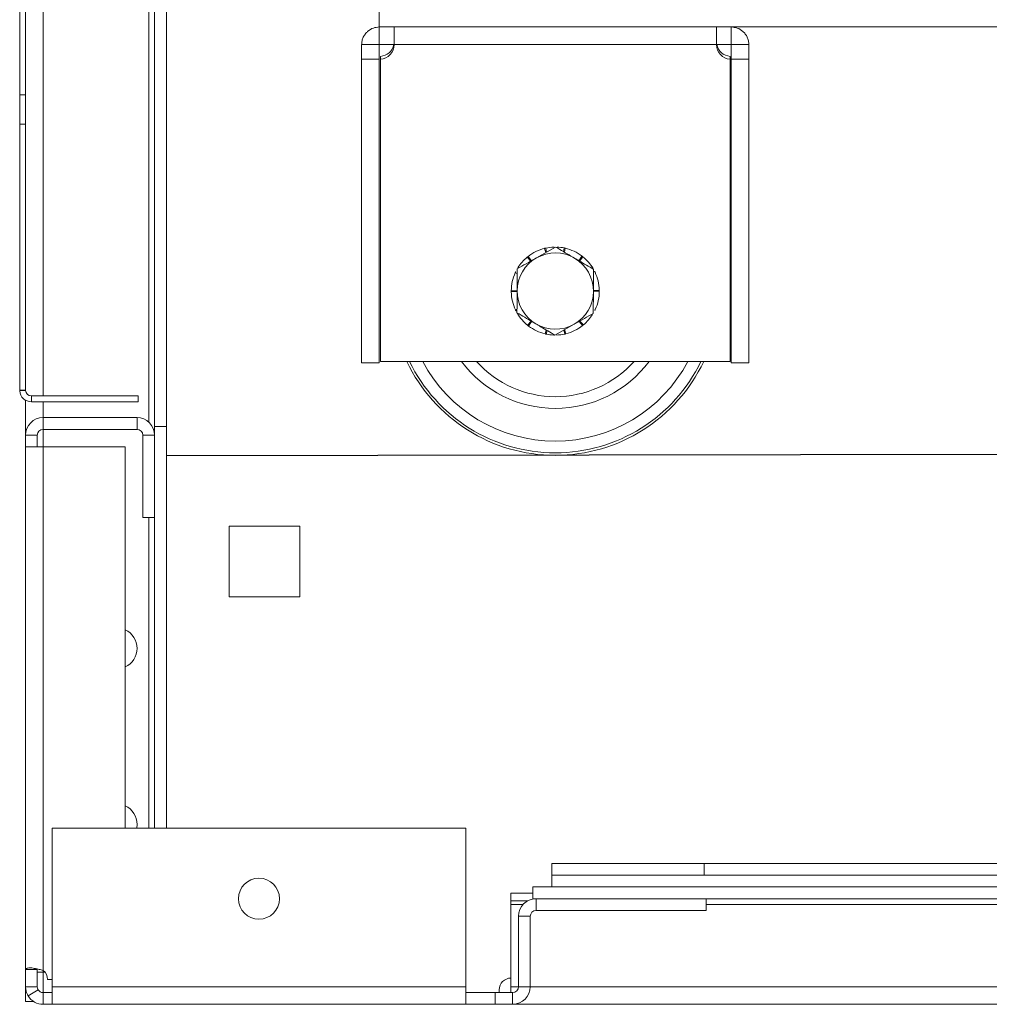
# Model space of a CAD drawing. Units: millimetres. Extents: x 209 to 21485, y -129 to 5611.
# Drawn here: x 17260 to 17426, y 2662 to 2830 of the extents above; entities that cross this region are included whole.
import ezdxf

# ---------------------------------------------------------------- set-up
doc = ezdxf.new("R2010")
doc.units = ezdxf.units.MM

msp = doc.modelspace()

# ---------------------------------------------------------------- linework, layer by layer
at = {"color": 8, "linetype": 'Continuous', "lineweight": 15}
for p, q in [((17264.33, 3738.89), (17264.33, 2766.05)), ((17282.33, 3713.89), (17282.33, 2761.6)), ((17264.33, 2765.05), (17264.33, 2762.36)), ((17264.33, 2760.36), (17264.33, 2757.39)), ((17282.33, 2745.36), (17282.33, 2692.36)), ((17346.1, 2679.36), (17344.05, 2679.36)), ((17471.01, 2679.36), (17377.34, 2679.36)), ((17264.33, 2668.13), (17264.33, 2667.83)), ((17264.33, 2667.83), (17264.33, 2664.36)), ((17345.34, 2665.36), (17344.05, 2665.36)), ((17490.76, 2665.36), (17347.34, 2665.36))]:
    msp.add_line(p, q, dxfattribs=at)
at = {"color": 7, "linetype": 'Continuous', "lineweight": 15}
for p, q in [((17283.33, 2760.83), (17283.33, 3713.89)), ((17285.33, 2760.83), (17285.33, 3498.35)), ((17260.33, 3042.38), (17260.33, 2817.38)), ((17261.33, 3042.38), (17261.33, 2817.38)), ((17321.61, 2835.94), (17321.61, 2828.94)), ((17321.62, 2828.94), (17321.62, 2825.94)), ((17324.14, 2828.94), (17321.62, 2828.94)), ((17324.14, 2828.94), (17379.07, 2828.94)), ((17324.14, 2825.94), (17324.14, 2828.94)), ((17379.07, 2828.94), (17379.07, 2825.94)), ((17381.6, 2828.94), (17379.07, 2828.94)), ((17381.6, 2828.94), (17381.6, 2825.94)), ((17381.6, 2828.94), (17972.61, 2828.94)), ((17318.61, 2825.93), (17321.61, 2825.93)), ((17318.61, 2825.93), (17318.61, 2823.46)), ((17321.61, 2825.93), (17321.61, 2823.46)), ((17324.14, 2825.94), (17321.62, 2825.94)), ((17324.14, 2825.93), (17379.07, 2825.93)), ((17381.6, 2825.94), (17379.07, 2825.94)), ((17384.61, 2825.93), (17381.61, 2825.93)), ((17381.61, 2823.46), (17381.61, 2825.93)), ((17384.61, 2823.46), (17384.61, 2825.93)), ((17321.61, 2823.46), (17318.61, 2823.46)), ((17318.61, 2823.46), (17318.61, 2771.68)), ((17321.61, 2823.46), (17321.61, 2771.68)), ((17321.81, 2823.93), (17321.81, 2823.43)), ((17321.81, 2771.93), (17321.81, 2823.43)), ((17381.41, 2823.43), (17381.41, 2823.93)), ((17381.41, 2823.43), (17381.41, 2771.93)), ((17381.61, 2823.46), (17384.61, 2823.46)), ((17381.61, 2771.68), (17381.61, 2823.46)), ((17384.61, 2771.68), (17384.61, 2823.46)), ((17260.33, 2817.38), (17261.33, 2817.38)), ((17260.33, 2817.38), (17260.33, 2812.38)), ((17261.33, 2817.38), (17261.33, 2812.38)), ((17260.33, 2812.38), (17261.33, 2812.38)), ((17260.33, 2812.38), (17260.33, 2767.05)), ((17261.33, 2812.38), (17261.33, 2767.05)), ((17351.67, 2791.44), (17348.41, 2789.59)), ((17349.79, 2791.21), (17350.01, 2790.5)), ((17350.13, 2790.57), (17349.98, 2791.25)), ((17353.13, 2791.28), (17353.03, 2790.63)), ((17353.16, 2790.56), (17353.32, 2791.23)), ((17346.81, 2789.7), (17347.43, 2789.04)), ((17347.54, 2789.1), (17346.97, 2789.82)), ((17356.16, 2789.89), (17355.64, 2789.1)), ((17355.74, 2789.04), (17356.32, 2789.77)), ((17345.14, 2787.74), (17345.11, 2783.99)), ((17344.78, 2787.05), (17345.13, 2786.91)), ((17345.11, 2783.97), (17344.11, 2783.98)), ((17344.11, 2783.78), (17345.11, 2783.86)), ((17358.07, 2780.12), (17358.11, 2783.88)), ((17359.11, 2784.09), (17358.11, 2784)), ((17358.11, 2783.89), (17359.11, 2783.89)), ((17345.08, 2780.84), (17344.83, 2780.72)), ((17347.48, 2778.82), (17346.9, 2778.1)), ((17347.05, 2777.97), (17347.58, 2778.76)), ((17351.54, 2776.43), (17354.81, 2778.27)), ((17355.68, 2778.77), (17356.25, 2778.04)), ((17356.4, 2778.17), (17355.78, 2778.82)), ((17350.05, 2777.3), (17349.89, 2776.63)), ((17350.09, 2776.59), (17350.18, 2777.23)), ((17353.08, 2777.3), (17353.23, 2776.61)), ((17353.43, 2776.66), (17353.2, 2777.36)), ((17321.61, 2771.68), (17318.61, 2771.68)), ((17381.41, 2771.93), (17321.81, 2771.93)), ((17381.61, 2771.68), (17384.61, 2771.68)), ((17260.33, 2767.05), (17261.33, 2767.05)), ((17261.34, 2766.98), (17260.34, 2766.9)), ((17262.33, 2765.05), (17262.33, 2766.05)), ((17262.33, 2766.05), (17280.5, 2766.05)), ((17280.5, 2765.05), (17280.5, 2766.05)), ((17261.33, 2765.32), (17261.33, 2759.36)), ((17262.33, 2765.05), (17280.5, 2765.05)), ((17264.33, 2762.36), (17264.33, 2760.36)), ((17280.33, 2762.36), (17264.33, 2762.36)), ((17280.33, 2760.36), (17280.33, 2762.36)), ((17285.33, 2760.83), (17283.33, 2760.83)), ((17283.33, 2759.36), (17283.33, 2760.83)), ((17285.33, 2692.36), (17285.33, 2760.83)), ((17261.33, 2759.36), (17263.33, 2759.36)), ((17261.33, 2759.36), (17261.33, 2757.39)), ((17263.33, 2759.36), (17263.33, 2757.39)), ((17280.33, 2760.36), (17264.33, 2760.36)), ((17281.33, 2759.36), (17283.33, 2759.36)), ((17281.33, 2745.36), (17281.33, 2759.36)), ((17283.33, 2745.36), (17283.33, 2759.36)), ((17261.33, 2757.39), (17261.33, 2668.29)), ((17264.33, 2757.39), (17261.33, 2757.39)), ((17264.33, 2757.39), (17264.33, 2668.13)), ((17264.33, 2757.39), (17278.33, 2757.39)), ((17278.33, 2757.39), (17278.33, 2692.36)), ((17283.33, 2745.36), (17281.33, 2745.36)), ((17283.33, 2692.36), (17283.33, 2745.36)), ((17296.06, 2743.83), (17296.06, 2731.83)), ((17308.06, 2743.83), (17296.06, 2743.83)), ((17308.06, 2731.83), (17308.06, 2743.83)), ((17296.06, 2731.83), (17308.06, 2731.83)), ((17265.86, 2692.36), (17336.36, 2692.36)), ((17265.86, 2665.36), (17265.86, 2692.36)), ((17280.35, 2693.03), (17280.28, 2692.36)), ((17336.36, 2692.36), (17336.36, 2665.36)), ((17351.01, 2684.36), (17351.01, 2686.36)), ((17351.01, 2686.36), (17377.01, 2686.36)), ((17377.01, 2684.36), (17377.01, 2686.36)), ((17377.01, 2686.36), (18109.01, 2686.36)), ((17351.01, 2684.36), (17377.01, 2684.36)), ((17351.01, 2682.36), (17351.01, 2684.36)), ((17377.01, 2684.36), (18109.01, 2684.36)), ((17347.8, 2682.36), (17351.01, 2682.36)), ((17347.8, 2682.36), (17347.8, 2680.36)), ((17351.01, 2682.36), (17474.01, 2682.36)), ((17347.8, 2681.3), (17344.05, 2681.3)), ((17344.05, 2680.01), (17344.05, 2681.3)), ((17347.8, 2680.36), (17348.34, 2680.36)), ((17347.8, 2680.36), (17347.8, 2680.31)), ((17348.34, 2680.36), (17348.34, 2678.36)), ((17348.34, 2680.36), (17377.34, 2680.36)), ((17377.34, 2680.36), (17471.01, 2680.36)), ((17377.34, 2678.36), (17377.34, 2680.36)), ((17344.05, 2680.01), (17344.05, 2679.36)), ((17346.92, 2680.01), (17344.05, 2680.01)), ((17344.05, 2665.36), (17344.05, 2679.36)), ((17345.34, 2665.36), (17345.34, 2677.36)), ((17345.34, 2677.36), (17347.34, 2677.36)), ((17347.34, 2665.36), (17347.34, 2677.36)), ((17348.34, 2678.36), (17377.34, 2678.36)), ((17263.33, 2668.29), (17261.33, 2668.29)), ((17261.33, 2668.29), (17261.33, 2665.36)), ((17263.33, 2668.29), (17263.33, 2665.36)), ((17263.33, 2667.83), (17264.33, 2667.83)), ((17264.63, 2667.83), (17264.33, 2667.83)), ((17261.33, 2665.36), (17261.33, 2662.83)), ((17261.33, 2665.36), (17263.33, 2665.36)), ((17265.86, 2666.57), (17265.08, 2666.57)), ((17265.86, 2665.36), (17336.36, 2665.36)), ((17265.86, 2665.36), (17265.86, 2662.36)), ((17336.36, 2662.36), (17336.36, 2665.36)), ((17344.05, 2665.36), (17344.05, 2664.36)), ((17347.34, 2665.36), (17345.34, 2665.36)), ((17263.48, 2664.84), (17261.78, 2663.79)), ((17264.33, 2662.36), (17264.33, 2664.36)), ((17264.33, 2664.36), (17265.86, 2664.36)), ((17336.36, 2664.36), (17341.36, 2664.36)), ((17341.36, 2662.36), (17341.36, 2664.36)), ((17341.36, 2664.36), (17344.34, 2664.36)), ((17342.05, 2664.36), (17342.05, 2664.83)), ((17344.34, 2662.36), (17344.34, 2664.36)), ((17262.72, 2662.83), (17261.33, 2662.83)), ((17264.33, 2662.36), (17265.86, 2662.36)), ((17265.86, 2662.36), (17336.36, 2662.36)), ((17336.36, 2662.36), (17341.36, 2662.36)), ((17341.36, 2662.36), (17344.34, 2662.36)), ((17490.76, 2662.36), (17344.34, 2662.36))]:
    msp.add_line(p, q, dxfattribs=at)
msp.add_line((17285.33, 2755.92), (18196.3, 2757.16))
msp.add_circle((17301.11, 2680.36), 3.5, dxfattribs=at)
for centre, radius, start, end in [((17321.64, 2825.93), 2.5, 273.8444, 359.9981), ((17321.64, 2826.43), 2.5, 273.8444, 348.4611), ((17381.57, 2825.93), 2.5, 180.0019, 266.1556), ((17381.57, 2826.43), 2.5, 191.5389, 266.1556), ((17351.61, 2783.93), 7.5, 104.0366, 128.2247), ((17351.61, 2783.93), 7.5, 91.6043, 102.5104), ((17351.61, 2783.93), 7.5, 78.3223, 87.4622), ((17351.61, 2783.93), 7.5, 52.6081, 76.7961), ((17351.61, 2783.93), 6.5, 119.5113, 179.5113), ((17351.61, 2783.93), 7.5, 129.7509, 148.0519), ((17351.61, 2783.93), 6.5, 59.5113, 119.5113), ((17351.61, 2783.93), 6.5, 359.5113, 59.5113), ((17351.61, 2783.93), 7.5, 30.793, 51.0818), ((17351.61, 2783.93), 7.5, 155.4652, 179.6533), ((17351.61, 2783.93), 7.5, 1.1795, 25.3675), ((17351.61, 2783.93), 7.5, 181.1795, 205.3675), ((17351.61, 2783.93), 6.5, 179.5113, 239.5113), ((17351.61, 2783.93), 6.5, 299.5113, 359.5113), ((17351.61, 2783.93), 7.5, 335.4652, 359.6533), ((17351.61, 2783.93), 7.5, 210.793, 231.0818), ((17351.61, 2783.93), 7.5, 309.7509, 328.0519), ((17351.61, 2783.93), 7.5, 232.6081, 256.7961), ((17351.61, 2783.93), 6.5, 239.5113, 299.5113), ((17351.61, 2783.93), 7.5, 284.0366, 308.2247), ((17351.61, 2783.93), 7.5, 258.3223, 267.4622), ((17351.61, 2783.93), 7.5, 271.6043, 282.5104), ((17351.61, 2783.93), 28, 205.3769, 334.6231), ((17351.61, 2783.93), 18, 221.8103, 318.1897), ((17262.33, 2767.05), 2, 180, 184.1415), ((17262.33, 2767.05), 2, 184.1415, 270), ((17262.33, 2767.05), 1, 180, 184.1415), ((17262.33, 2767.05), 1, 184.1415, 270), ((17264.33, 2759.36), 3, 90, 180), ((17280.33, 2759.36), 3, 0, 90), ((17264.33, 2759.36), 1, 90, 180), ((17280.33, 2759.36), 1, 0, 90), ((17276.85, 2723.03), 3.5, 0, 64.906), ((17276.85, 2723.03), 3.5, 295.094, 0), ((17276.85, 2693.03), 3.5, 0, 64.906), ((17348.34, 2677.36), 3, 90, 180), ((17348.34, 2677.36), 1, 90, 180), ((17263.08, 2666.57), 2, 0, 51.3261), ((17263.08, 2666.57), 2, 0, 51.3225), ((17344.05, 2664.83), 2, 90, 180), ((17344.34, 2665.36), 1, 270, 0), ((17344.34, 2665.36), 3, 270, 0), ((17264.33, 2665.36), 3, 211.6172, 270), ((17264.33, 2665.36), 1, 211.6172, 270)]:
    msp.add_arc(centre, radius, start, end, dxfattribs=at)
at = {"color": 8, "linetype": 'Continuous', "lineweight": 15}
for radius, start, end in [(27.58, 205.7917, 334.2083), (25.58, 207.9751, 332.0249), (20, 216.8699, 323.1301)]:
    msp.add_arc((17351.61, 2783.93), radius, start, end, dxfattribs=at)
at = {"color": 7, "linetype": 'Continuous', "lineweight": 15}
for points, knots in [([(17321.62, 2828.94), (17321.27, 2828.9), (17320.55, 2828.83), (17319.74, 2828.33), (17319.2, 2827.75), (17318.87, 2827.21), (17318.65, 2826.59), (17318.62, 2826.15), (17318.61, 2825.93)], [0, 0, 0, 0, 0.218718, 0.457821, 0.585639, 0.718608, 0.856729, 1, 1, 1, 1]), ([(17324.14, 2825.93), (17324.14, 2826.31), (17324.14, 2827.08), (17324.14, 2828.08), (17324.14, 2828.65), (17324.14, 2828.9), (17324.14, 2828.92), (17324.14, 2828.94)], [0, 0, 0, 0, 0.241814, 0.488864, 0.741155, 0.869913, 1, 1, 1, 1]), ([(17379.07, 2828.94), (17379.07, 2828.92), (17379.07, 2828.9), (17379.07, 2828.65), (17379.07, 2828.08), (17379.07, 2827.08), (17379.07, 2826.31), (17379.07, 2825.93)], [0, 0, 0, 0, 0.130087, 0.258845, 0.511136, 0.758186, 1, 1, 1, 1]), ([(17384.61, 2825.93), (17384.59, 2826.15), (17384.56, 2826.59), (17384.34, 2827.21), (17384.02, 2827.75), (17383.48, 2828.33), (17382.66, 2828.83), (17381.94, 2828.9), (17381.6, 2828.94)], [0, 0, 0, 0, 0.143278, 0.281408, 0.414377, 0.5422, 0.7813, 1, 1, 1, 1]), ([(17321.62, 2825.94), (17321.62, 2825.94), (17321.61, 2825.94), (17321.61, 2825.93), (17321.61, 2825.93), (17321.61, 2825.93), (17321.61, 2825.93), (17321.61, 2825.93), (17321.61, 2825.93)], [0, 0, 0, 0, 0.218138, 0.458767, 0.585421, 0.719617, 0.858083, 1, 1, 1, 1]), ([(17381.61, 2825.93), (17381.61, 2825.93), (17381.61, 2825.93), (17381.61, 2825.93), (17381.61, 2825.93), (17381.6, 2825.93), (17381.6, 2825.94), (17381.6, 2825.94), (17381.6, 2825.94)], [0, 0, 0, 0, 0.141832, 0.281042, 0.414375, 0.542444, 0.781657, 1, 1, 1, 1]), ([(17349.79, 2791.21), (17349.8, 2791.21), (17349.84, 2791.22), (17349.9, 2791.24), (17349.95, 2791.25), (17349.98, 2791.25)], [0, 0, 0, 0, 0.250141, 0.500313, 1, 1, 1, 1]), ([(17354.91, 2789.53), (17354.06, 2790.03), (17352.96, 2790.68), (17351.91, 2791.3), (17351.67, 2791.44)], [0, 0, 0, 0, 0.776286, 1, 1, 1, 1]), ([(17353.13, 2791.28), (17353.14, 2791.27), (17353.17, 2791.27), (17353.24, 2791.25), (17353.29, 2791.24), (17353.32, 2791.23)], [0, 0, 0, 0, 0.250154, 0.500266, 1, 1, 1, 1]), ([(17348.41, 2789.59), (17348.33, 2789.54), (17347.23, 2788.92), (17346.14, 2788.31), (17345.14, 2787.74)], [0, 0, 0, 0, 0.070212, 1, 1, 1, 1]), ([(17346.81, 2789.7), (17346.82, 2789.71), (17346.85, 2789.73), (17346.9, 2789.77), (17346.94, 2789.8), (17346.97, 2789.82)], [0, 0, 0, 0, 0.250193, 0.500297, 1, 1, 1, 1]), ([(17358.14, 2787.63), (17357.33, 2788.1), (17356.26, 2788.73), (17355.17, 2789.38), (17354.91, 2789.53)], [0, 0, 0, 0, 0.758148, 1, 1, 1, 1]), ([(17356.16, 2789.89), (17356.17, 2789.88), (17356.2, 2789.86), (17356.25, 2789.82), (17356.29, 2789.79), (17356.32, 2789.77)], [0, 0, 0, 0, 0.250182, 0.500308, 1, 1, 1, 1]), ([(17358.11, 2783.88), (17358.11, 2783.97), (17358.12, 2785.23), (17358.13, 2786.47), (17358.14, 2787.63)], [0, 0, 0, 0, 0.0702105, 1, 1, 1, 1]), ([(17344.78, 2787.05), (17344.79, 2787.06), (17344.81, 2787.09), (17344.83, 2787.15), (17344.86, 2787.2), (17344.87, 2787.23)], [0, 0, 0, 0, 0.250167, 0.500269, 1, 1, 1, 1]), ([(17358.3, 2787.32), (17358.3, 2787.31), (17358.32, 2787.28), (17358.35, 2787.22), (17358.37, 2787.17), (17358.38, 2787.14)], [0, 0, 0, 0, 0.250139, 0.500303, 1, 1, 1, 1]), ([(17344.11, 2783.78), (17344.11, 2783.79), (17344.11, 2783.83), (17344.11, 2783.89), (17344.11, 2783.94), (17344.11, 2783.98)], [0, 0, 0, 0, 0.250127, 0.500306, 1, 1, 1, 1]), ([(17345.11, 2783.99), (17345.11, 2783.9), (17345.1, 2782.63), (17345.09, 2781.39), (17345.08, 2780.23)], [0, 0, 0, 0, 0.070218, 1, 1, 1, 1]), ([(17359.11, 2784.09), (17359.11, 2784.07), (17359.11, 2784.04), (17359.11, 2783.97), (17359.11, 2783.92), (17359.11, 2783.89)], [0, 0, 0, 0, 0.250126, 0.500232, 1, 1, 1, 1]), ([(17358.43, 2780.82), (17358.42, 2780.8), (17358.41, 2780.77), (17358.38, 2780.71), (17358.36, 2780.67), (17358.34, 2780.64)], [0, 0, 0, 0, 0.250135, 0.500269, 1, 1, 1, 1]), ([(17344.92, 2780.54), (17344.91, 2780.55), (17344.9, 2780.58), (17344.87, 2780.64), (17344.84, 2780.69), (17344.83, 2780.72)], [0, 0, 0, 0, 0.250114, 0.500254, 1, 1, 1, 1]), ([(17345.08, 2780.23), (17345.31, 2780.1), (17346.36, 2779.48), (17347.46, 2778.83), (17348.31, 2778.33)], [0, 0, 0, 0, 0.223715, 1, 1, 1, 1]), ([(17354.81, 2778.27), (17354.89, 2778.32), (17355.99, 2778.94), (17357.07, 2779.55), (17358.07, 2780.12)], [0, 0, 0, 0, 0.070212, 1, 1, 1, 1]), ([(17347.05, 2777.97), (17347.04, 2777.98), (17347.01, 2778), (17346.96, 2778.04), (17346.92, 2778.08), (17346.9, 2778.1)], [0, 0, 0, 0, 0.250089, 0.500227, 1, 1, 1, 1]), ([(17348.31, 2778.33), (17348.57, 2778.17), (17349.67, 2777.53), (17350.73, 2776.9), (17351.54, 2776.43)], [0, 0, 0, 0, 0.2418558, 1, 1, 1, 1]), ([(17356.4, 2778.17), (17356.39, 2778.15), (17356.36, 2778.13), (17356.31, 2778.09), (17356.27, 2778.06), (17356.25, 2778.04)], [0, 0, 0, 0, 0.250088, 0.500297, 1, 1, 1, 1]), ([(17350.09, 2776.59), (17350.07, 2776.59), (17350.04, 2776.6), (17349.98, 2776.61), (17349.93, 2776.62), (17349.89, 2776.63)], [0, 0, 0, 0, 0.250096, 0.500266, 1, 1, 1, 1]), ([(17353.43, 2776.66), (17353.41, 2776.65), (17353.38, 2776.64), (17353.31, 2776.63), (17353.26, 2776.62), (17353.23, 2776.61)], [0, 0, 0, 0, 0.250159, 0.50026, 1, 1, 1, 1]), ([(17261.33, 2668.29), (17261.35, 2668.34), (17261.38, 2668.43), (17261.64, 2668.55), (17262.17, 2668.61), (17262.92, 2668.48), (17263.66, 2668.31), (17264.1, 2668.19), (17264.33, 2668.13)], [0, 0, 0, 0, 0.146454, 0.278536, 0.500222, 0.714271, 0.84812, 1, 1, 1, 1]), ([(17261.78, 2663.79), (17261.77, 2663.79), (17261.77, 2663.81), (17261.71, 2663.91), (17261.57, 2664.17), (17261.38, 2664.68), (17261.35, 2665.12), (17261.33, 2665.36)], [0, 0, 0, 0, 0.093018, 0.188413, 0.402408, 0.668471, 1, 1, 1, 1]), ([(17263.48, 2664.84), (17263.46, 2664.86), (17263.42, 2664.89), (17263.36, 2665.21), (17263.33, 2665.36)], [0, 0, 0, 0, 0.504075, 1, 1, 1, 1])]:
    msp.add_open_spline(points, degree=3, knots=knots, dxfattribs=at)

doc.saveas('drawing.dxf')
